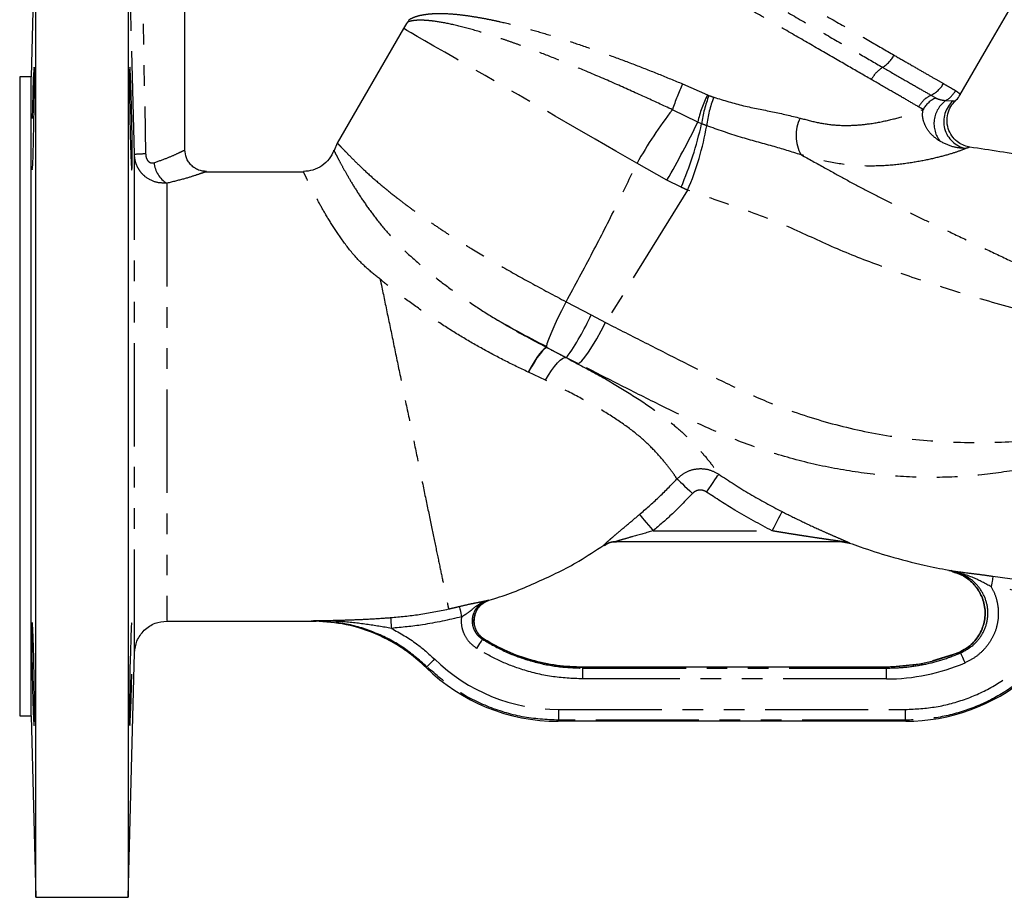
# Model space of a CAD drawing. Extents: x 130 to 280, y 6 to 281.
# Drawn here: x 130 to 191, y 179 to 233 of the extents above; entities that cross this region are included whole.
import ezdxf

# ---------------------------------------------------------------- set-up
doc = ezdxf.new("R2010")
doc.units = 0
doc.linetypes.add('PHANTOM', pattern=[12.7, 6.35, -1.27, 1.27, -1.27, 1.27, -1.27])
doc.layers.get('0').update_dxf_attribs({"linetype": 'CONTINUOUS'})

msp = doc.modelspace()

# ---------------------------------------------------------------- linework, layer by layer
at = {"color": 7, "linetype": 'CONTINUOUS'}
for p, q in [((131.121, 240.443), (130.828, 229.276)), ((131.121, 178.776), (131.121, 240.443)), ((136.788, 239.958), (136.788, 178.776)), ((140.288, 224.776), (140.288, 240.443)), ((153.738, 232.247), (149.666, 225.193)), ((130.828, 229.276), (130.121, 229.276)), ((130.121, 229.276), (130.121, 189.943)), ((130.828, 189.943), (130.828, 229.276)), ((149.666, 225.193), (149.475, 224.731)), ((162.737, 212.518), (162.595, 212.591)), ((162.595, 212.591), (162.798, 212.486)), ((162.8, 212.485), (162.798, 212.486)), ((180.73, 200.662), (166.811, 200.662)), ((180.704, 200.662), (181.162, 200.581)), ((187.283, 198.895), (187.318, 198.891)), ((187.318, 198.891), (187.283, 198.895)), ((187.315, 198.89), (187.506, 198.839)), ((187.315, 198.89), (187.506, 198.839)), ((148.061, 195.777), (148.082, 195.78)), ((148.082, 195.78), (148.061, 195.777)), ((148.087, 195.777), (148.365, 195.77)), ((148.088, 195.777), (148.366, 195.77)), ((136.788, 178.776), (137.182, 193.829)), ((186.31, 193.347), (187.85, 193.812)), ((183.427, 192.94), (164.783, 192.94)), ((164.783, 192.94), (164.783, 192.938)), ((183.427, 192.938), (185.692, 193.16)), ((183.427, 192.94), (183.427, 192.938)), ((130.121, 189.943), (130.828, 189.943)), ((130.828, 189.943), (131.121, 178.776)), ((184.638, 189.61), (163.252, 189.61)), ((131.121, 178.776), (136.788, 178.776))]:
    msp.add_line(p, q, dxfattribs=at)
at = {"color": 8, "linetype": 'PHANTOM'}
for p, q in [((137.182, 224.493), (136.788, 239.958)), ((137.562, 240.15), (137.872, 224.526)), ((170.909, 228.835), (172.446, 228.154)), ((186.195, 228.14), (186.484, 227.973)), ((187.108, 227.809), (187.549, 227.786)), ((171.844, 226.49), (170.285, 227.245)), ((172.082, 226.379), (171.844, 226.49)), ((169.948, 222.915), (168.105, 223.952)), ((170.816, 222.476), (169.948, 222.915)), ((171.219, 222.295), (166.172, 214.147)), ((163.74, 215.428), (165.281, 214.615)), ((165.281, 214.615), (166.172, 214.147)), ((162.186, 212.811), (162.567, 212.606)), ((163.771, 211.986), (162.737, 212.518)), ((164.463, 211.633), (163.771, 211.986)), ((162.475, 210.593), (161.432, 211.089)), ((169.099, 201.329), (176.427, 201.329)), ((187.318, 198.891), (187.427, 198.88)), ((190.007, 198.537), (197.435, 197.511)), ((158.914, 197.05), (158.994, 197.057)), ((148.082, 195.78), (148.192, 195.795)), ((188.028, 193.819), (187.85, 193.812)), ((155.178, 192.968), (155.131, 192.917)), ((164.772, 192.215), (164.772, 192.88)), ((164.772, 192.88), (183.448, 192.88)), ((183.427, 192.938), (164.783, 192.938)), ((183.448, 192.88), (183.427, 192.938)), ((183.448, 192.215), (183.448, 192.88)), ((183.448, 192.215), (164.772, 192.215)), ((163.285, 190.337), (184.615, 190.337)), ((163.285, 190.337), (163.285, 189.673)), ((184.615, 190.337), (184.615, 189.673)), ((163.285, 189.673), (163.252, 189.61)), ((184.615, 189.673), (163.285, 189.673)), ((184.638, 189.61), (184.615, 189.673))]:
    msp.add_line(p, q, dxfattribs=at)
at = {"color": 7, "linetype": 'CONTINUOUS', "flags": 128}
for points in [[(187.968, 228.134), (189.831, 231.361), (191.694, 234.587)], [(130.891, 223.572), (130.898, 223.552), (130.924, 223.849), (130.952, 224.467), (130.979, 225.336), (131.001, 226.36), (131.018, 227.421), (131.028, 228.401), (131.029, 229.189), (131.022, 229.696), (131.007, 229.865), (130.986, 229.677), (130.96, 229.153), (130.932, 228.353), (130.905, 227.365), (130.891, 226.703), (130.891, 226.703)], [(162.567, 212.606), (162.495, 212.604), (162.392, 212.539), (162.264, 212.414), (162.113, 212.233), (161.946, 212.002), (161.768, 211.73), (161.586, 211.426), (161.406, 211.101)], [(139.181, 195.776), (146.472, 195.776), (147.492, 195.776), (148.063, 195.777)], [(137.017, 195.648), (137.01, 195.667), (136.984, 195.371), (136.956, 194.753), (136.93, 193.883), (136.907, 192.859), (136.89, 191.798), (136.881, 190.818), (136.88, 190.031), (136.887, 189.524), (136.902, 189.355), (136.923, 189.542), (136.948, 190.066), (136.976, 190.867), (137.003, 191.854), (137.018, 192.517), (137.018, 192.517)]]:
    msp.add_lwpolyline(points, dxfattribs=at)
at = {"color": 8, "linetype": 'PHANTOM', "flags": 128}
for points in [[(168.105, 223.952), (166.81, 224.7), (165.536, 225.436), (164.289, 226.155), (163.08, 226.853), (161.916, 227.525), (160.804, 228.167), (159.752, 228.775), (158.766, 229.344), (157.854, 229.87), (157.021, 230.351), (156.272, 230.784), (155.613, 231.164), (155.048, 231.49), (154.581, 231.76), (154.214, 231.972), (153.95, 232.124), (153.791, 232.216), (153.738, 232.247)], [(162.567, 212.606), (162.549, 212.681), (162.585, 212.857), (162.675, 213.128), (162.815, 213.482), (162.999, 213.907), (163.22, 214.385), (163.47, 214.899), (163.74, 215.428)], [(164.463, 211.633), (164.56, 211.664), (164.705, 211.794), (164.892, 212.018), (165.113, 212.326), (165.361, 212.708), (165.627, 213.15), (165.9, 213.636), (166.172, 214.147)], [(162.595, 212.591), (162.522, 212.59), (162.42, 212.526), (162.29, 212.401), (162.14, 212.221), (161.972, 211.99), (161.794, 211.718), (161.612, 211.414), (161.432, 211.089)], [(162.475, 210.593), (162.656, 210.905), (162.844, 211.194), (163.031, 211.449), (163.211, 211.664), (163.379, 211.83), (163.528, 211.941), (163.653, 211.995), (163.751, 211.989)], [(163.751, 211.989), (163.762, 211.987), (163.771, 211.986)], [(172.384, 203.719), (172.524, 203.925), (172.66, 204.123), (172.786, 204.307), (172.898, 204.471), (172.992, 204.608), (173.064, 204.713), (173.112, 204.784), (173.135, 204.817)], [(170.564, 204.527), (170.608, 204.486), (170.68, 204.419), (170.777, 204.328), (170.897, 204.215), (171.036, 204.085), (171.189, 203.941), (171.353, 203.788), (171.522, 203.63)], [(176.427, 201.329), (176.539, 201.548), (176.646, 201.76), (176.746, 201.957), (176.836, 202.133), (176.911, 202.281), (176.969, 202.396), (177.009, 202.474), (177.029, 202.513)], [(168.253, 202.332), (168.292, 202.286), (168.356, 202.211), (168.442, 202.109), (168.547, 201.983), (168.67, 201.838), (168.806, 201.677), (168.95, 201.505), (169.099, 201.329)], [(190.007, 198.537), (190.003, 198.514), (189.996, 198.47), (189.987, 198.405), (189.974, 198.324), (189.959, 198.227), (189.943, 198.118), (189.925, 198.002), (189.907, 197.882)], [(157.162, 196.675), (157.168, 196.649), (157.18, 196.603), (157.196, 196.539), (157.215, 196.459), (157.239, 196.365), (157.265, 196.261), (157.292, 196.149), (157.321, 196.034)], [(152.943, 195.987), (152.945, 195.96), (152.949, 195.913), (152.954, 195.847), (152.96, 195.765), (152.967, 195.668), (152.975, 195.561), (152.983, 195.447), (152.992, 195.328)], [(158.247, 194.09), (158.313, 194.195), (158.376, 194.296), (158.435, 194.39), (158.487, 194.474), (158.531, 194.544), (158.566, 194.598), (158.589, 194.635), (158.6, 194.654)], [(155.641, 193.443), (155.555, 193.356), (155.473, 193.271), (155.396, 193.192), (155.328, 193.122), (155.27, 193.062), (155.225, 193.016), (155.193, 192.984), (155.178, 192.968)], [(188.289, 193.209), (188.241, 193.322), (188.194, 193.431), (188.151, 193.532), (188.112, 193.622), (188.079, 193.698), (188.054, 193.758), (188.036, 193.799), (188.028, 193.819)]]:
    msp.add_lwpolyline(points, dxfattribs=at)
at = {"color": 7, "linetype": 'CONTINUOUS'}
msp.add_arc((157.78, 229.913), 4.667, 144.26282, 150, dxfattribs=at)
at = {"color": 8, "linetype": 'PHANTOM'}
for centre, radius, start, end in [((182.052, 231.662), 2.152, 302.92953, 330.54572), ((187.629, 221.356), 18.317, 155.90141, 161.24724), ((185.436, 229.726), 1.758, 295.57139, 330.1952), ((186.24, 229.267), 1.696, 300.75136, 330.03362), ((178.591, 224.989), 6.912, 152.74639, 167.45195), ((178.917, 225.527), 6.888, 157.90616, 172.89492), ((178.597, 225.64), 6.234, 157.60856, 174.28031), ((187.212, 226.403), 1.731, 114.88265, 150.14458), ((188.122, 226.392), 1.743, 125.60693, 219.18602), ((190.757, 211.326), 25.933, 142.13056, 150.86392), ((188.668, 226.519), 1.69, 131.4479, 258.62389), ((180.316, 225.656), 2.424, 153.63523, 209.19637), ((124.307, 249.421), 52.779, 329.85498, 334.24912), ((150.41, 231.251), 22.212, 336.73144, 347.33008), ((154.983, 229.26), 17.667, 336.78263, 350.22956), ((138.004, 214.511), 10.016, 90.75666, 94.70796), ((140.024, 224.13), 1.641, 185.00869, 239.07182), ((150.381, 221.425), 16.382, 324.82056, 335.43952), ((166.811, 199.336), 1.326, 90.0082, 123.91188), ((180.73, 199.336), 1.326, 69.84314, 89.99759), ((159.409, 195.788), 1.335, 108.12638, 238.09969)]:
    msp.add_arc(centre, radius, start, end, dxfattribs=at)
for centre, major_axis, ratio, start_param, end_param in [((163.328, 201.379), (5.104, 9.804), 0.995171, 2.850712, 3.619578), ((183.414, 204.596), (-4.236, 11.64), 0.995694, 2.793911, 3.197317)]:
    msp.add_ellipse(centre, major_axis=major_axis, ratio=ratio, start_param=start_param, end_param=end_param, dxfattribs=at)
at = {"color": 7, "linetype": 'CONTINUOUS'}
for centre, major_axis, ratio, start_param, end_param in [((163.298, 201.321), (-5.413, -10.399), 0.995171, 5.990745, 6.761171), ((184.606, 201.321), (4.007, -11.01), 0.995694, 5.935504, 6.630866)]:
    msp.add_ellipse(centre, major_axis=major_axis, ratio=ratio, start_param=start_param, end_param=end_param, dxfattribs=at)
at = {"color": 8, "linetype": 'PHANTOM'}
for points, knots in [([(160.026, 244.403), (160.026, 244.403), (159.981, 244.433), (160.149, 244.33), (160.575, 244.087), (161.325, 243.653), (162.344, 243.065), (163.615, 242.331), (165.113, 241.466), (166.803, 240.49), (168.649, 239.425), (170.612, 238.291), (172.649, 237.115), (174.716, 235.922), (176.767, 234.737), (178.761, 233.586), (180.647, 232.497), (182.406, 231.482), (183.42, 230.897), (183.926, 230.604)], [0, 0, 0, 0, 0.0000069, 0.06251, 0.1250004, 0.1875109, 0.2500053, 0.3124996, 0.37501, 0.4375005, 0.5000035, 0.5625066, 0.624997, 0.6875074, 0.7500018, 0.8124962, 0.8750066, 0.9374971, 1, 1, 1, 1]), ([(159.815, 243.37), (159.815, 243.37), (159.765, 243.399), (159.939, 243.298), (160.354, 243.059), (161.091, 242.633), (162.089, 242.057), (163.333, 241.339), (164.8, 240.492), (166.454, 239.537), (168.263, 238.493), (170.183, 237.384), (172.18, 236.231), (174.201, 235.064), (176.211, 233.904), (178.162, 232.777), (180.01, 231.711), (181.732, 230.716), (182.725, 230.143), (183.222, 229.856)], [0, 0, 0, 0, 0.000365, 0.062621, 0.125324, 0.187697, 0.250225, 0.312648, 0.375035, 0.437649, 0.499914, 0.562664, 0.624888, 0.687608, 0.749951, 0.812472, 0.87501, 0.937341, 1, 1, 1, 1]), ([(182.518, 229.108), (182.032, 229.388), (181.06, 229.949), (179.374, 230.923), (177.566, 231.967), (175.654, 233.071), (173.688, 234.206), (171.706, 235.35), (169.753, 236.478), (167.871, 237.564), (166.101, 238.586), (164.48, 239.522), (163.044, 240.351), (161.826, 241.054), (160.847, 241.62), (160.139, 242.029), (159.688, 242.289), (159.631, 242.321), (159.603, 242.338)], [0, 0, 0, 0, 0.062498, 0.125003, 0.187498, 0.25, 0.312502, 0.374997, 0.437502, 0.5, 0.562498, 0.625003, 0.687498, 0.75, 0.812502, 0.874997, 0.937502, 1, 1, 1, 1]), ([(170.285, 227.245), (169.713, 227.511), (168.533, 228.06), (166.713, 228.873), (164.992, 229.613), (163.401, 230.267), (162.211, 230.733), (161.27, 231.085), (160.566, 231.34), (159.874, 231.58), (158.914, 231.898), (157.756, 232.246), (156.517, 232.553), (155.653, 232.698), (155.08, 232.748), (154.703, 232.759), (154.402, 232.74), (154.17, 232.697), (154.021, 232.651), (154.002, 232.643), (153.993, 232.639)], [0, 0, 0, 0, 0.071642, 0.1478, 0.228609, 0.292355, 0.358817, 0.393087, 0.428044, 0.46369, 0.500024, 0.582697, 0.666025, 0.749882, 0.792181, 0.833645, 0.8794, 0.919045, 0.961495, 1, 1, 1, 1]), ([(154.105, 232.809), (154.103, 232.809), (154.094, 232.803), (154.128, 232.823), (154.194, 232.858), (154.301, 232.908), (154.444, 232.967), (154.642, 233.029), (154.925, 233.093), (155.318, 233.148), (155.84, 233.177), (156.466, 233.165), (157.143, 233.107), (157.821, 233.019), (158.479, 232.91), (159.102, 232.79), (159.907, 232.616), (160.941, 232.36), (162.253, 231.992), (163.603, 231.574), (165.005, 231.107), (166.452, 230.593), (167.939, 230.034), (169.431, 229.447), (170.417, 229.039), (170.909, 228.835)], [0, 0, 0, 0, 0.004905, 0.02835, 0.053717, 0.076828, 0.100344, 0.129403, 0.164368, 0.205884, 0.253952, 0.305672, 0.353284, 0.396783, 0.436167, 0.471435, 0.502589, 0.566702, 0.629524, 0.691052, 0.75129, 0.813966, 0.876307, 0.938314, 1, 1, 1, 1]), ([(183.926, 230.604), (184.241, 230.422), (184.871, 230.059), (185.683, 229.59), (186.399, 229.176), (186.774, 228.96), (186.961, 228.852)], [0, 0, 0, 0, 0.250035, 0.5, 0.749965, 1, 1, 1, 1]), ([(183.222, 229.856), (183.087, 229.757), (182.816, 229.56), (182.617, 229.259), (182.518, 229.108)], [0, 0, 0, 0, 0.499999, 1, 1, 1, 1]), ([(183.222, 229.856), (183.63, 229.621), (184.442, 229.152), (185.444, 228.573), (185.944, 228.284), (186.195, 228.14)], [0, 0, 0, 0, 0.334125, 0.666606, 1, 1, 1, 1]), ([(185.428, 227.428), (185.182, 227.569), (184.692, 227.853), (183.711, 228.419), (182.916, 228.878), (182.518, 229.108)], [0, 0, 0, 0, 0.333317, 0.666679, 1, 1, 1, 1]), ([(186.961, 228.852), (187.113, 228.764), (187.416, 228.589), (187.612, 228.476), (187.71, 228.42)], [0, 0, 0, 0, 0.500072, 1, 1, 1, 1]), ([(187.71, 228.42), (187.754, 228.392), (187.85, 228.33), (187.935, 228.246), (187.983, 228.185), (187.988, 228.176), (187.99, 228.172)], [0, 0, 0, 0, 0.229641, 0.500447, 0.771013, 1, 1, 1, 1]), ([(172.446, 228.154), (172.463, 228.146), (172.492, 228.133), (172.522, 228.123), (172.535, 228.118)], [0, 0, 0, 0, 0.559961, 1, 1, 1, 1]), ([(172.535, 228.118), (172.591, 228.099), (172.69, 228.064), (172.789, 228.03), (172.833, 228.015)], [0, 0, 0, 0, 0.559987, 1, 1, 1, 1]), ([(172.833, 228.015), (173.442, 227.828), (174.66, 227.455), (176.477, 227.134), (177.587, 226.866), (178.144, 226.732)], [0, 0, 0, 0, 0.332928, 0.665527, 1, 1, 1, 1]), ([(186.195, 228.14), (186.041, 228.052), (185.734, 227.875), (185.53, 227.577), (185.428, 227.428)], [0, 0, 0, 0, 0.500001, 1, 1, 1, 1]), ([(186.484, 227.973), (186.526, 227.953), (186.624, 227.906), (186.778, 227.865), (186.948, 227.83), (187.047, 227.817), (187.108, 227.809)], [0, 0, 0, 0, 0.2120731, 0.5000159, 0.6973811, 1, 1, 1, 1]), ([(178.144, 226.732), (178.519, 226.63), (179.268, 226.427), (180.354, 226.279), (181.412, 226.273), (182.535, 226.383), (183.678, 226.609), (184.806, 226.928), (185.409, 227.152), (185.711, 227.264)], [0, 0, 0, 0, 0.124197, 0.247734, 0.372205, 0.498296, 0.665795, 0.83267, 1, 1, 1, 1]), ([(185.711, 227.264), (185.661, 227.293), (185.572, 227.345), (185.472, 227.402), (185.428, 227.428)], [0, 0, 0, 0, 0.559999, 1, 1, 1, 1]), ([(186.771, 225.291), (186.632, 225.384), (186.342, 225.576), (185.97, 225.998), (185.75, 226.447), (185.655, 226.888), (185.691, 227.132), (185.711, 227.264)], [0, 0, 0, 0, 0.209731, 0.434649, 0.68542, 0.829435, 1, 1, 1, 1]), ([(187.549, 227.786), (187.589, 227.788), (187.664, 227.792), (187.704, 227.797), (187.693, 227.796), (187.693, 227.796)], [0, 0, 0, 0, 0.517641, 0.98799, 1, 1, 1, 1]), ([(172.394, 226.262), (172.336, 226.283), (172.232, 226.323), (172.128, 226.362), (172.082, 226.379)], [0, 0, 0, 0, 0.55999, 1, 1, 1, 1]), ([(178.2, 224.474), (177.619, 224.654), (176.417, 225.026), (174.436, 225.542), (173.084, 226.018), (172.394, 226.262)], [0, 0, 0, 0, 0.3137774, 0.6491977, 1, 1, 1, 1]), ([(138.39, 223.986), (138.666, 224.082), (139.216, 224.272), (139.817, 224.544), (140.216, 224.736), (140.264, 224.763), (140.287, 224.776)], [0, 0, 0, 0, 0.251201, 0.501189, 0.762198, 1, 1, 1, 1]), ([(149.666, 225.193), (149.672, 225.186), (149.685, 225.172), (149.793, 225.057), (149.972, 224.871), (150.232, 224.603), (150.562, 224.268), (151.035, 223.794), (151.679, 223.195), (152.505, 222.484), (153.293, 221.85), (154.028, 221.293), (154.745, 220.774), (155.499, 220.251), (156.282, 219.728), (157.092, 219.207), (158.182, 218.53), (159.652, 217.663), (161.596, 216.572), (163.006, 215.819), (163.74, 215.428)], [0, 0, 0, 0, 0.047597, 0.096422, 0.146396, 0.197539, 0.249867, 0.29676, 0.3752, 0.444327, 0.499891, 0.54341, 0.586185, 0.628209, 0.669487, 0.710024, 0.749827, 0.826289, 0.909669, 1, 1, 1, 1]), ([(188.334, 224.863), (188.182, 224.798), (187.874, 224.668), (187.02, 224.409), (185.949, 224.147), (184.669, 223.92), (183.217, 223.773), (181.612, 223.77), (179.91, 223.992), (178.766, 224.314), (178.2, 224.474)], [0, 0, 0, 0, 0.1176546, 0.2369792, 0.358261, 0.4811866, 0.6072312, 0.7374091, 0.8700505, 1, 1, 1, 1]), ([(188.334, 224.863), (188.087, 224.877), (187.58, 224.905), (187.045, 225.16), (186.771, 225.291)], [0, 0, 0, 0, 0.488821, 1, 1, 1, 1]), ([(188.587, 224.946), (188.587, 224.946), (188.611, 224.955), (188.513, 224.916), (188.396, 224.881), (188.335, 224.863)], [0, 0, 0, 0, 0.004573, 0.471144, 1, 1, 1, 1]), ([(137.182, 193.829), (137.182, 193.876), (137.182, 193.969), (137.182, 194.717), (137.182, 195.887), (137.182, 197.486), (137.182, 199.453), (137.182, 201.732), (137.182, 204.252), (137.182, 206.936), (137.182, 209.701), (137.182, 212.464), (137.182, 215.14), (137.182, 217.646), (137.182, 219.908), (137.182, 221.846), (137.182, 223.443), (137.182, 224.143), (137.182, 224.493)], [0, 0, 0, 0, 0.0625, 0.125, 0.1875, 0.25, 0.3125, 0.375, 0.4375, 0.5, 0.5625, 0.625, 0.6875, 0.75, 0.8125, 0.875, 0.9375, 1, 1, 1, 1]), ([(139.181, 222.722), (138.952, 222.728), (138.472, 222.741), (137.92, 223.034), (137.562, 223.395), (137.352, 223.729), (137.216, 224.101), (137.193, 224.364), (137.182, 224.493)], [0, 0, 0, 0, 0.226137, 0.473795, 0.605797, 0.738669, 0.870741, 1, 1, 1, 1]), ([(137.872, 224.526), (137.879, 224.446), (137.89, 224.325), (137.951, 224.18), (138.016, 224.086), (138.098, 224.014), (138.193, 223.974), (138.293, 223.963), (138.357, 223.978), (138.39, 223.986)], [0, 0, 0, 0, 0.2494961, 0.378111, 0.4996441, 0.6248274, 0.749252, 0.8708532, 1, 1, 1, 1]), ([(149.453, 224.741), (149.453, 224.741), (149.438, 224.769), (149.489, 224.67), (149.612, 224.434), (149.834, 224.01), (150.144, 223.442), (150.553, 222.733), (151.068, 221.912), (151.698, 221.001), (152.453, 220.022), (153.344, 219.017), (154.366, 218.038), (155.503, 217.071), (156.747, 216.12), (158.093, 215.195), (159.129, 214.528), (159.724, 214.186), (159.824, 214.128)], [0, 0, 0, 0, 0.000292, 0.071044, 0.141491, 0.212139, 0.282639, 0.35249, 0.422549, 0.491723, 0.560618, 0.63026, 0.700521, 0.770793, 0.841285, 0.912893, 0.985245, 1, 1, 1, 1]), ([(178.2, 224.474), (178.684, 224.209), (179.585, 223.718), (180.893, 222.982), (182.158, 222.311), (183.444, 221.648), (184.751, 220.989), (186.151, 220.295), (187.657, 219.574), (189.273, 218.814), (190.858, 218.061), (192.665, 217.201), (194.805, 216.442), (197.285, 215.63), (199.858, 214.884), (202.489, 214.146), (205.176, 213.384), (206.958, 212.787), (207.859, 212.485)], [0, 0, 0, 0, 0.0515078, 0.0958618, 0.1401931, 0.1852223, 0.2310484, 0.2769075, 0.331215, 0.3869438, 0.4436884, 0.4950735, 0.5737404, 0.6554695, 0.7388578, 0.8240209, 0.9109682, 1, 1, 1, 1]), ([(163.74, 215.428), (164.289, 216.444), (165.345, 218.396), (166.805, 221.236), (167.685, 223.074), (168.105, 223.952)], [0, 0, 0, 0, 0.3618224, 0.6951084, 1, 1, 1, 1]), ([(141.62, 223.443), (141.587, 223.43), (141.521, 223.405), (141.007, 223.228), (140.238, 222.982), (139.536, 222.809), (139.181, 222.722)], [0, 0, 0, 0, 0.242931, 0.490649, 0.742207, 1, 1, 1, 1]), ([(152.303, 216.809), (152.024, 217.035), (151.472, 217.483), (150.632, 218.32), (149.909, 219.306), (149.232, 220.32), (148.694, 221.232), (148.274, 222.013), (147.958, 222.642), (147.743, 223.092), (147.627, 223.342), (147.611, 223.375), (147.607, 223.384)], [0, 0, 0, 0, 0.082826, 0.164314, 0.279817, 0.393682, 0.507717, 0.620243, 0.732841, 0.845238, 0.957217, 1, 1, 1, 1]), ([(139.181, 222.722), (139.181, 222.497), (139.181, 222.047), (139.181, 221.071), (139.181, 219.9), (139.181, 218.529), (139.181, 216.992), (139.181, 215.317), (139.181, 213.534), (139.181, 211.678), (139.181, 209.783), (139.181, 207.884), (139.181, 206.018), (139.181, 204.219), (139.181, 202.523), (139.181, 200.958), (139.181, 199.555), (139.181, 198.343), (139.181, 197.342), (139.181, 196.567), (139.181, 196.053), (139.181, 195.789), (139.181, 195.804), (139.181, 195.809)], [0, 0, 0, 0, 0.0486682, 0.0973432, 0.146017, 0.1946851, 0.2433607, 0.2920336, 0.3407029, 0.3893791, 0.4380505, 0.4867201, 0.5353965, 0.5840669, 0.6327381, 0.6814145, 0.7300834, 0.7787556, 0.8274317, 0.8761003, 0.924774, 0.9734491, 1, 1, 1, 1]), ([(171.219, 222.295), (171.144, 222.329), (171.01, 222.389), (170.875, 222.45), (170.816, 222.476)], [0, 0, 0, 0, 0.560004, 1, 1, 1, 1]), ([(207.924, 212.203), (206.607, 212.406), (204.012, 212.808), (200.144, 213.344), (196.377, 213.933), (192.667, 214.614), (189.24, 215.598), (185.996, 216.581), (182.995, 217.651), (180.062, 218.787), (177.208, 220.195), (174.211, 221.266), (172.19, 221.961), (171.219, 222.295)], [0, 0, 0, 0, 0.1044577, 0.2057702, 0.3049839, 0.402527, 0.5004921, 0.5851803, 0.6684303, 0.7503702, 0.8318141, 0.9191907, 1, 1, 1, 1]), ([(152.302, 216.809), (152.328, 216.686), (152.476, 215.971), (152.763, 214.589), (153.174, 212.608), (153.597, 210.565), (154.024, 208.506), (154.445, 206.48), (154.849, 204.532), (155.227, 202.709), (155.57, 201.051), (155.872, 199.598), (156.124, 198.382), (156.321, 197.434), (156.449, 196.814), (156.492, 196.609), (156.51, 196.522)], [0, 0, 0, 0, 0.016076, 0.09323, 0.170377, 0.247516, 0.324644, 0.401789, 0.478936, 0.556101, 0.63329, 0.710488, 0.78772, 0.864965, 0.942224, 1, 1, 1, 1]), ([(161.406, 211.101), (160.919, 211.335), (159.946, 211.803), (158.498, 212.577), (157.081, 213.404), (155.709, 214.284), (154.391, 215.205), (153.257, 216.045), (152.579, 216.588), (152.303, 216.809)], [0, 0, 0, 0, 0.147707, 0.29474, 0.443341, 0.592825, 0.742182, 0.894794, 1, 1, 1, 1]), ([(166.172, 214.147), (166.986, 213.734), (168.615, 212.908), (171.085, 211.649), (173.567, 210.425), (176.32, 209.144), (179.458, 208.042), (182.998, 207.216), (186.644, 206.76), (190.261, 206.756), (193.826, 206.945), (197.347, 207.022), (200.878, 207.096), (204.437, 207.164), (206.813, 207.198), (208.011, 207.216)], [0, 0, 0, 0, 0.06333, 0.126693, 0.191953, 0.254993, 0.337848, 0.421933, 0.506502, 0.591729, 0.672749, 0.754, 0.83521, 0.91691, 1, 1, 1, 1]), ([(162.798, 212.486), (162.947, 212.408), (163.268, 212.242), (163.583, 212.077), (163.751, 211.989)], [0, 0, 0, 0, 0.46702, 1, 1, 1, 1]), ([(163.751, 211.989), (164.377, 211.656), (165.629, 210.99), (167.364, 209.982), (168.961, 208.944), (170.196, 208.011), (171.096, 207.209), (171.732, 206.562), (172.331, 205.886), (172.841, 205.239), (173.037, 204.958), (173.135, 204.817)], [0, 0, 0, 0, 0.1219667, 0.2440214, 0.368978, 0.500075, 0.5848544, 0.6668026, 0.7500718, 0.874991, 1, 1, 1, 1]), ([(207.996, 207.049), (207.098, 206.927), (205.315, 206.685), (202.638, 206.398), (199.984, 206.118), (197.338, 205.832), (194.693, 205.512), (192.019, 205.175), (189.255, 204.704), (186.354, 204.576), (183.38, 204.697), (180.429, 205.096), (177.526, 205.761), (174.705, 206.677), (172.028, 207.834), (169.465, 209.093), (166.953, 210.358), (165.294, 211.207), (164.463, 211.633)], [0, 0, 0, 0, 0.06059, 0.1202514, 0.1794516, 0.2384396, 0.2974928, 0.3568129, 0.4178861, 0.4839272, 0.5497403, 0.6157458, 0.681762, 0.7475979, 0.8127747, 0.8757135, 0.9377023, 1, 1, 1, 1]), ([(161.432, 211.089), (161.428, 211.091), (161.419, 211.095), (161.411, 211.099), (161.406, 211.101)], [0, 0, 0, 0, 0.4999657, 1, 1, 1, 1]), ([(170.564, 204.527), (170.483, 204.65), (170.321, 204.894), (169.85, 205.514), (169.192, 206.279), (168.3, 207.135), (167.141, 208.008), (165.76, 208.884), (164.195, 209.748), (163.05, 210.31), (162.475, 210.593)], [0, 0, 0, 0, 0.125, 0.249656, 0.374375, 0.499261, 0.623103, 0.748592, 0.873592, 1, 1, 1, 1]), ([(170.564, 204.527), (170.744, 204.682), (171.104, 204.99), (171.799, 205.182), (172.515, 205.147), (172.929, 204.927), (173.135, 204.817)], [0, 0, 0, 0, 0.250951, 0.501622, 0.750945, 1, 1, 1, 1]), ([(173.135, 204.817), (173.765, 204.402), (175.025, 203.57), (176.36, 202.866), (177.029, 202.513)], [0, 0, 0, 0, 0.499446, 1, 1, 1, 1]), ([(168.253, 202.332), (168.651, 202.678), (169.454, 203.376), (170.192, 204.142), (170.564, 204.527)], [0, 0, 0, 0, 0.496231, 1, 1, 1, 1]), ([(171.522, 203.63), (171.088, 203.181), (170.313, 202.38), (169.47, 201.65), (169.099, 201.329)], [0, 0, 0, 0, 0.559949, 1, 1, 1, 1]), ([(172.384, 203.719), (172.305, 203.761), (172.148, 203.844), (171.895, 203.842), (171.678, 203.769), (171.574, 203.676), (171.522, 203.63)], [0, 0, 0, 0, 0.280164, 0.559576, 0.779781, 1, 1, 1, 1]), ([(176.427, 201.329), (175.651, 201.739), (174.266, 202.473), (172.959, 203.338), (172.384, 203.719)], [0, 0, 0, 0, 0.559938, 1, 1, 1, 1]), ([(177.029, 202.513), (177.426, 202.315), (178.219, 201.919), (179.205, 201.462), (179.972, 201.12), (180.518, 200.882), (180.935, 200.703), (181.128, 200.615), (181.188, 200.585), (181.187, 200.582), (181.187, 200.581)], [0, 0, 0, 0, 0.250571, 0.500343, 0.625624, 0.750758, 0.875589, 0.937918, 0.968869, 1, 1, 1, 1]), ([(166.071, 200.436), (166.069, 200.439), (166.064, 200.446), (166.119, 200.508), (166.266, 200.646), (166.53, 200.875), (166.943, 201.228), (167.524, 201.719), (168.01, 202.127), (168.253, 202.332)], [0, 0, 0, 0, 0.061269, 0.1222701, 0.2453874, 0.3698758, 0.4954593, 0.7472327, 1, 1, 1, 1]), ([(169.099, 201.329), (168.68, 201.211), (168.051, 201.034), (167.361, 200.838), (167.046, 200.745), (166.915, 200.704), (166.847, 200.682), (166.817, 200.67), (166.803, 200.663), (166.808, 200.662), (166.811, 200.662)], [0, 0, 0, 0, 0.499587, 0.749646, 0.839552, 0.907869, 0.935024, 0.958491, 0.979565, 1, 1, 1, 1]), ([(180.73, 200.662), (180.731, 200.662), (180.733, 200.662), (180.73, 200.663), (180.718, 200.666), (180.689, 200.671), (180.626, 200.68), (180.51, 200.698), (180.262, 200.734), (179.924, 200.783), (179.515, 200.842), (179.095, 200.904), (178.726, 200.96), (178.402, 201.01), (178.14, 201.05), (177.848, 201.096), (177.488, 201.154), (177.112, 201.215), (176.772, 201.271), (176.567, 201.305), (176.469, 201.322), (176.44, 201.327), (176.43, 201.328), (176.427, 201.329)], [0, 0, 0, 0, 0.003866, 0.00773, 0.016019, 0.025907, 0.038001, 0.069967, 0.11329, 0.215181, 0.302381, 0.393358, 0.500219, 0.55292, 0.612129, 0.67785, 0.750079, 0.855109, 0.931771, 0.980069, 0.99358, 0.997676, 1, 1, 1, 1]), ([(187.427, 198.88), (187.806, 198.827), (188.376, 198.747), (189.274, 198.642), (189.762, 198.572), (190.007, 198.537)], [0, 0, 0, 0, 0.497865, 0.748174, 1, 1, 1, 1]), ([(189.907, 197.882), (189.543, 198.082), (188.74, 198.526), (187.891, 198.755), (187.427, 198.88)], [0, 0, 0, 0, 0.452871, 1, 1, 1, 1]), ([(188.028, 193.819), (188.283, 193.955), (188.792, 194.227), (189.355, 194.902), (189.682, 195.706), (189.73, 196.576), (189.476, 197.41), (188.97, 198.117), (188.265, 198.647), (187.706, 198.802), (187.427, 198.88)], [0, 0, 0, 0, 0.125513, 0.250489, 0.375091, 0.499014, 0.623198, 0.74817, 0.873957, 1, 1, 1, 1]), ([(189.907, 197.882), (190.01, 197.673), (190.218, 197.254), (190.345, 196.558), (190.34, 195.856), (190.178, 195.176), (189.877, 194.546), (189.446, 193.993), (188.917, 193.523), (188.498, 193.314), (188.289, 193.209)], [0, 0, 0, 0, 0.124513, 0.250653, 0.37615, 0.49987, 0.623341, 0.748953, 0.874886, 1, 1, 1, 1]), ([(197.35, 196.855), (195.959, 197.035), (193.475, 197.358), (190.997, 197.722), (189.907, 197.882)], [0, 0, 0, 0, 0.559998, 1, 1, 1, 1]), ([(157.162, 196.675), (157.346, 196.719), (157.713, 196.806), (158.201, 196.905), (158.594, 196.979), (158.807, 197.026), (158.914, 197.05)], [0, 0, 0, 0, 0.251336, 0.502367, 0.750928, 1, 1, 1, 1]), ([(158.914, 197.05), (158.725, 196.974), (158.375, 196.834), (157.98, 196.506), (157.65, 196.243), (157.424, 196.099), (157.321, 196.034)], [0, 0, 0, 0, 0.324704, 0.599128, 0.817977, 1, 1, 1, 1]), ([(158.914, 197.05), (158.795, 197.002), (158.558, 196.907), (158.267, 196.648), (158.06, 196.324), (157.953, 195.955), (157.961, 195.57), (158.078, 195.205), (158.292, 194.881), (158.497, 194.73), (158.6, 194.654)], [0, 0, 0, 0, 0.125898, 0.251437, 0.376507, 0.500578, 0.624879, 0.749536, 0.874433, 1, 1, 1, 1]), ([(152.943, 195.987), (153.531, 196.042), (154.729, 196.156), (155.908, 196.398), (156.51, 196.522)], [0, 0, 0, 0, 0.489943, 1, 1, 1, 1]), ([(156.51, 196.522), (156.619, 196.546), (156.836, 196.595), (157.053, 196.648), (157.162, 196.675)], [0, 0, 0, 0, 0.49916, 1, 1, 1, 1]), ([(148.192, 195.795), (148.581, 195.803), (149.358, 195.82), (150.537, 195.855), (151.726, 195.903), (152.539, 195.959), (152.943, 195.987)], [0, 0, 0, 0, 0.252411, 0.504344, 0.753188, 1, 1, 1, 1]), ([(152.992, 195.328), (152.482, 195.414), (151.433, 195.59), (149.835, 195.771), (148.744, 195.787), (148.192, 195.795)], [0, 0, 0, 0, 0.318232, 0.655087, 1, 1, 1, 1]), ([(155.178, 192.968), (154.693, 193.391), (153.723, 194.239), (151.987, 195.113), (150.13, 195.692), (148.839, 195.761), (148.192, 195.795)], [0, 0, 0, 0, 0.249467, 0.498989, 0.749278, 1, 1, 1, 1]), ([(157.321, 196.034), (156.521, 195.853), (155.092, 195.529), (153.634, 195.39), (152.992, 195.328)], [0, 0, 0, 0, 0.5598931, 1, 1, 1, 1]), ([(158.247, 194.09), (158.077, 194.22), (157.738, 194.478), (157.439, 195.001), (157.295, 195.532), (157.312, 195.867), (157.321, 196.034)], [0, 0, 0, 0, 0.280401, 0.559226, 0.779795, 1, 1, 1, 1]), ([(152.992, 195.328), (153.524, 195.032), (154.478, 194.502), (155.284, 193.768), (155.641, 193.443)], [0, 0, 0, 0, 0.558137, 1, 1, 1, 1]), ([(158.6, 194.654), (159.07, 194.384), (160.008, 193.847), (161.542, 193.302), (163.136, 192.945), (164.224, 192.901), (164.772, 192.88)], [0, 0, 0, 0, 0.249432, 0.498127, 0.747727, 1, 1, 1, 1]), ([(158.704, 194.654), (158.687, 194.653), (158.656, 194.649), (158.617, 194.652), (158.6, 194.654)], [0, 0, 0, 0, 0.560001, 1, 1, 1, 1]), ([(164.772, 192.215), (164.124, 192.245), (162.836, 192.304), (161.093, 192.743), (159.554, 193.334), (158.684, 193.837), (158.247, 194.09)], [0, 0, 0, 0, 0.282373, 0.561817, 0.779864, 1, 1, 1, 1]), ([(183.448, 192.88), (183.843, 192.891), (184.632, 192.914), (185.799, 193.102), (186.939, 193.389), (187.665, 193.676), (188.028, 193.819)], [0, 0, 0, 0, 0.251913, 0.502535, 0.751889, 1, 1, 1, 1]), ([(163.285, 189.673), (162.53, 189.715), (161.024, 189.8), (158.864, 190.479), (156.859, 191.501), (155.737, 192.48), (155.178, 192.968)], [0, 0, 0, 0, 0.252362, 0.503099, 0.752286, 1, 1, 1, 1]), ([(164.783, 192.938), (164.78, 192.927), (164.776, 192.908), (164.773, 192.888), (164.772, 192.88)], [0, 0, 0, 0, 0.560002, 1, 1, 1, 1]), ([(184.615, 190.337), (185.253, 190.369), (186.528, 190.433), (188.379, 190.952), (190.132, 191.744), (191.15, 192.515), (191.659, 192.901)], [0, 0, 0, 0, 0.250032, 0.5, 0.749968, 1, 1, 1, 1]), ([(192.086, 192.392), (191.546, 191.983), (190.466, 191.166), (188.607, 190.326), (186.644, 189.775), (185.291, 189.707), (184.615, 189.673)], [0, 0, 0, 0, 0.2500281, 0.4999999, 0.7499723, 1, 1, 1, 1])]:
    msp.add_open_spline(points, degree=3, knots=knots, dxfattribs=at)
at = {"color": 7, "linetype": 'CONTINUOUS'}
for points, knots in [([(154.1, 232.807), (154.083, 232.778), (154.049, 232.721), (154.011, 232.666), (153.992, 232.639)], [0, 0, 0, 0, 0.499994, 1, 1, 1, 1]), ([(137.018, 226.703), (137.024, 226.347), (137.038, 225.635), (137.046, 224.686), (137.044, 223.964), (137.032, 223.551), (137.011, 223.492), (136.985, 223.794), (136.956, 224.424), (136.929, 225.31), (136.906, 226.353), (136.889, 227.435), (136.88, 228.434), (136.878, 229.236), (136.885, 229.753), (136.9, 229.925), (136.922, 229.734), (136.948, 229.2), (136.976, 228.385), (137.001, 227.503), (137.013, 226.925), (137.018, 226.703)], [0, 0, 0, 0, 0.053676, 0.107353, 0.161015, 0.214671, 0.268339, 0.322027, 0.375735, 0.429451, 0.483162, 0.536862, 0.590545, 0.644216, 0.697882, 0.75155, 0.805229, 0.858923, 0.912631, 0.966346, 1, 1, 1, 1]), ([(187.688, 227.802), (187.709, 227.819), (187.836, 227.918), (187.92, 228.057), (187.99, 228.172)], [0, 0, 0, 0, 0.171293, 1, 1, 1, 1]), ([(188.587, 224.946), (188.472, 224.972), (188.224, 225.027), (187.863, 225.225), (187.525, 225.538), (187.272, 225.971), (187.156, 226.48), (187.204, 226.995), (187.387, 227.455), (187.597, 227.688), (187.696, 227.799)], [0, 0, 0, 0, 0.09548, 0.205645, 0.32987, 0.465272, 0.606522, 0.746779, 0.879485, 1, 1, 1, 1]), ([(141.621, 223.443), (141.453, 223.461), (141.195, 223.488), (140.885, 223.654), (140.671, 223.827), (140.499, 224.04), (140.333, 224.351), (140.305, 224.609), (140.288, 224.776)], [0, 0, 0, 0, 0.239458, 0.368361, 0.5, 0.631638, 0.760542, 1, 1, 1, 1]), ([(206.629, 223.545), (206.065, 223.573), (204.382, 223.656), (201.632, 223.74), (198.411, 223.877), (195.306, 224.062), (192.037, 224.406), (189.815, 224.755), (188.587, 224.947)], [0, 0, 0, 0, 0.093622, 0.279012, 0.455794, 0.627516, 0.794121, 1, 1, 1, 1]), ([(149.452, 224.741), (149.367, 224.562), (149.193, 224.196), (148.736, 223.776), (148.182, 223.495), (147.778, 223.46), (147.58, 223.443)], [0, 0, 0, 0, 0.244175, 0.499999, 0.755824, 1, 1, 1, 1]), ([(147.607, 223.406), (147.226, 223.407), (145.189, 223.411), (143.152, 223.41), (141.496, 223.41)], [0, 0, 0, 0, 0.18723, 1, 1, 1, 1]), ([(147.607, 223.384), (147.588, 223.426), (147.569, 223.468), (147.581, 223.443), (147.581, 223.443)], [0, 0, 0, 0, 0.994511, 1, 1, 1, 1]), ([(159.824, 214.128), (160.218, 213.896), (160.993, 213.439), (161.792, 213.018), (162.186, 212.811)], [0, 0, 0, 0, 0.508039, 1, 1, 1, 1]), ([(159.827, 214.132), (160.132, 213.961), (161.011, 213.468), (161.941, 212.986), (162.548, 212.672)], [0, 0, 0, 0, 0.347108, 1, 1, 1, 1]), ([(162.567, 212.606), (162.572, 212.603), (162.582, 212.598), (162.591, 212.593), (162.595, 212.591)], [0, 0, 0, 0, 0.55995, 1, 1, 1, 1]), ([(166.096, 200.437), (166.211, 200.502), (166.442, 200.632), (166.706, 200.652), (166.837, 200.662)], [0, 0, 0, 0, 0.5000015, 1, 1, 1, 1]), ([(181.186, 200.58), (181.4, 200.501), (182.21, 200.202), (183.735, 199.73), (185.554, 199.238), (186.78, 199.007), (187.287, 198.912)], [0, 0, 0, 0, 0.108004, 0.408947, 0.755932, 1, 1, 1, 1]), ([(158.991, 197.07), (159.093, 197.098), (160.124, 197.377), (161.987, 198.168), (164.264, 199.249), (165.556, 200.115), (166.06, 200.453)], [0, 0, 0, 0, 0.0404964, 0.4074266, 0.7687133, 1, 1, 1, 1]), ([(187.85, 193.812), (188.106, 193.945), (188.618, 194.211), (189.184, 194.885), (189.51, 195.689), (189.558, 196.562), (189.314, 197.401), (188.812, 198.115), (188.118, 198.656), (187.562, 198.815), (187.283, 198.895)], [0, 0, 0, 0, 0.125281, 0.250059, 0.374611, 0.49882, 0.624037, 0.749043, 0.874415, 1, 1, 1, 1]), ([(187.499, 198.818), (187.703, 198.758), (188.183, 198.616), (188.811, 198.112), (189.314, 197.402), (189.558, 196.561), (189.51, 195.69), (189.184, 194.885), (188.618, 194.211), (188.106, 193.945), (187.85, 193.812)], [0, 0, 0, 0, 0.095459, 0.22515, 0.354464, 0.483994, 0.612483, 0.741326, 0.870402, 1, 1, 1, 1]), ([(158.142, 195.417), (158.128, 195.453), (158.061, 195.621), (158.069, 195.954), (158.178, 196.358), (158.405, 196.693), (158.688, 196.933), (158.903, 197.019), (159.004, 197.059)], [0, 0, 0, 0, 0.05691, 0.262434, 0.467959, 0.663639, 0.8422, 1, 1, 1, 1]), ([(130.891, 192.517), (130.884, 192.873), (130.871, 193.585), (130.862, 194.533), (130.864, 195.255), (130.876, 195.668), (130.897, 195.728), (130.924, 195.425), (130.952, 194.795), (130.979, 193.909), (131.002, 192.866), (131.019, 191.784), (131.029, 190.786), (131.03, 189.983), (131.023, 189.466), (131.008, 189.294), (130.987, 189.485), (130.96, 190.019), (130.932, 190.835), (130.908, 191.717), (130.896, 192.294), (130.891, 192.517)], [0, 0, 0, 0, 0.053676, 0.107353, 0.161015, 0.214671, 0.268338, 0.322027, 0.375735, 0.42945, 0.483162, 0.536861, 0.590545, 0.644216, 0.697882, 0.75155, 0.805229, 0.858922, 0.91263, 0.966346, 1, 1, 1, 1]), ([(137.182, 193.829), (137.214, 194.076), (137.264, 194.455), (137.517, 194.908), (137.776, 195.219), (138.093, 195.469), (138.553, 195.711), (138.933, 195.75), (139.181, 195.776)], [0, 0, 0, 0, 0.239817, 0.368589, 0.500001, 0.631409, 0.760183, 1, 1, 1, 1]), ([(155.131, 192.917), (154.792, 193.223), (154.127, 193.822), (153.019, 194.523), (151.657, 195.171), (150.003, 195.673), (148.702, 195.742), (148.061, 195.777)], [0, 0, 0, 0, 0.175432, 0.34305, 0.5012, 0.75424, 1, 1, 1, 1]), ([(158.713, 194.652), (158.625, 194.715), (158.438, 194.851), (158.234, 195.117), (158.17, 195.326), (158.142, 195.417)], [0, 0, 0, 0, 0.332119, 0.707928, 1, 1, 1, 1]), ([(164.783, 192.938), (164.248, 192.959), (163.181, 193.001), (161.613, 193.345), (160.1, 193.874), (159.168, 194.395), (158.704, 194.654)], [0, 0, 0, 0, 0.250873, 0.500099, 0.750612, 1, 1, 1, 1]), ([(158.704, 194.654), (159.168, 194.395), (160.1, 193.874), (161.613, 193.345), (163.181, 193.001), (164.248, 192.959), (164.783, 192.938)], [0, 0, 0, 0, 0.249388, 0.499901, 0.749127, 1, 1, 1, 1]), ([(187.85, 193.812), (187.138, 193.559), (185.706, 193.051), (184.189, 192.976), (183.427, 192.938)], [0, 0, 0, 0, 0.497438, 1, 1, 1, 1])]:
    msp.add_open_spline(points, degree=3, knots=knots, dxfattribs=at)
at = {"color": 8, "linetype": 'PHANTOM'}
msp.add_open_spline([(158.704, 194.654), (158.708, 194.653), (158.717, 194.651), (158.708, 194.653), (158.704, 194.654)], degree=3, dxfattribs=at)

doc.saveas('drawing.dxf')
